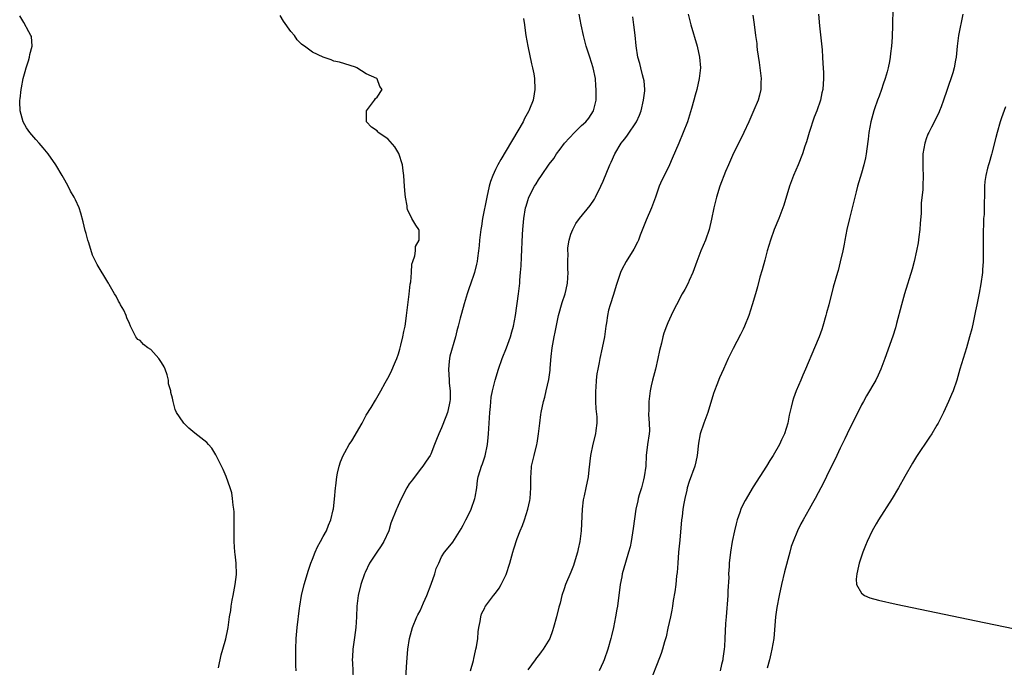
# Model space of a CAD drawing. Units: inches. Extents: x 2616000 to 2619000, y 1479000 to 1482000.
# Drawn here: x 2617515 to 2617698, y 1479724 to 1479844 of the extents above; entities that cross this region are included whole.
import ezdxf

# ---------------------------------------------------------------- set-up
doc = ezdxf.new("R2010")
doc.units = ezdxf.units.IN
doc.header["$MEASUREMENT"] = 0
doc.layers.add('LD26161479_10ft', color=111, linetype='Continuous')

msp = doc.modelspace()

# ---------------------------------------------------------------- linework, layer by layer
at = {"layer": 'LD26161479_10ft'}
for points, elevation in [([(2617676.89, 1479849), (2617676.76, 1479843), (2617676.68, 1479840.68), (2617676.55, 1479839), (2617676.35, 1479837.65), (2617676.31, 1479837), (2617676.19, 1479836.19), (2617675.94, 1479835), (2617675.72, 1479834.28), (2617675.38, 1479833), (2617675, 1479831.95), (2617674.69, 1479831), (2617674.25, 1479829.75), (2617673.95, 1479829), (2617673.38, 1479827.38), (2617673.26, 1479827), (2617672.73, 1479825), (2617672.36, 1479823), (2617672.23, 1479821.77), (2617671.95, 1479819.95), (2617671.84, 1479819), (2617671.71, 1479818.29), (2617671.43, 1479817), (2617671, 1479815.46), (2617670.26, 1479813), (2617669.99, 1479811.99), (2617669.25, 1479809), (2617668.72, 1479807), (2617668.24, 1479805), (2617667.86, 1479803), (2617667.74, 1479802.26), (2617667.49, 1479801), (2617667.04, 1479798.96), (2617666.63, 1479797.37), (2617666.51, 1479797), (2617665.72, 1479794.28), (2617664.91, 1479791), (2617664.5, 1479789.5), (2617664.38, 1479789), (2617663.8, 1479787), (2617663.6, 1479786.4), (2617663.09, 1479785), (2617662.27, 1479783), (2617660.55, 1479779), (2617660.11, 1479777.89), (2617659.69, 1479777), (2617658.86, 1479775), (2617658.36, 1479773.64), (2617658.14, 1479773), (2617657.94, 1479771.94), (2617657.53, 1479770.47), (2617657.31, 1479769), (2617656.68, 1479767), (2617656.11, 1479765.89), (2617655.72, 1479765), (2617654.56, 1479763), (2617653.95, 1479762.05), (2617653.33, 1479761), (2617650.87, 1479757.13), (2617649.37, 1479754.63), (2617648.7, 1479753.3), (2617648.58, 1479753), (2617648.39, 1479752.39), (2617647.9, 1479751), (2617647.71, 1479750.29), (2617647.4, 1479749), (2617646.98, 1479747), (2617646.62, 1479745), (2617646.39, 1479743), (2617646.38, 1479742.38), (2617646.29, 1479741), (2617646.32, 1479740.32), (2617646.18, 1479737.82), (2617646.17, 1479737), (2617645.83, 1479733), (2617645.75, 1479731.75), (2617645.62, 1479729), (2617645.52, 1479727.52), (2617645.48, 1479727), (2617645.24, 1479725.24), (2617645.2, 1479725), (2617645, 1479724.18), (2617644.7, 1479723)], 8430), ([(2617551.55, 1479723.55), (2617552.08, 1479725.92), (2617552.39, 1479727), (2617552.91, 1479728.91), (2617553.27, 1479730.73), (2617553.34, 1479731), (2617553.62, 1479733), (2617553.82, 1479734.18), (2617553.92, 1479735), (2617554.1, 1479736.1), (2617554.28, 1479737), (2617554.64, 1479739), (2617554.88, 1479740.88), (2617554.84, 1479743), (2617554.65, 1479744.65), (2617554.58, 1479745), (2617554.45, 1479747), (2617554.48, 1479749), (2617554.45, 1479749.55), (2617554.5, 1479751), (2617554.49, 1479752.49), (2617554.41, 1479753), (2617554.27, 1479753.73), (2617554.17, 1479755), (2617554.02, 1479756.02), (2617553.72, 1479757), (2617553, 1479759.11), (2617552.4, 1479760.4), (2617551.09, 1479763.09), (2617550.32, 1479764.32), (2617549.73, 1479765), (2617549.37, 1479765.37), (2617547.14, 1479767.14), (2617546.05, 1479768.05), (2617545.12, 1479769), (2617545, 1479769.16), (2617543.78, 1479771), (2617543.52, 1479771.52), (2617543.14, 1479773), (2617543, 1479773.61), (2617542.68, 1479774.68), (2617542.69, 1479775), (2617542.28, 1479776.28), (2617542.29, 1479777), (2617542.03, 1479777.97), (2617541.66, 1479779), (2617541.45, 1479779.45), (2617541, 1479780.24), (2617540.49, 1479781), (2617539, 1479782.65), (2617538.43, 1479783), (2617537.63, 1479783.63), (2617537, 1479784.32), (2617536.55, 1479784.55), (2617536.2, 1479785), (2617535.48, 1479786.52), (2617535.21, 1479787), (2617535, 1479787.51), (2617534.55, 1479788.55), (2617534.39, 1479789), (2617533.97, 1479789.97), (2617533.35, 1479791), (2617533.26, 1479791.26), (2617533, 1479791.67), (2617532.56, 1479792.56), (2617532.22, 1479793), (2617531.23, 1479794.77), (2617531.12, 1479795), (2617531, 1479795.17), (2617529, 1479798.49), (2617528.18, 1479800.18), (2617527.48, 1479802.51), (2617527.32, 1479803), (2617527, 1479804.22), (2617526.81, 1479804.81), (2617526.42, 1479806.42), (2617526.01, 1479808.01), (2617525.67, 1479809), (2617525, 1479810.48), (2617524.74, 1479811), (2617524.1, 1479812.1), (2617523.63, 1479813), (2617523, 1479814.13), (2617522.53, 1479815), (2617521.36, 1479817), (2617519.94, 1479819), (2617519, 1479820.13), (2617518.26, 1479821), (2617517.66, 1479821.66), (2617516.5, 1479823), (2617515.88, 1479823.88), (2617515.27, 1479825), (2617514.72, 1479827), (2617514.68, 1479828.68), (2617514.69, 1479829), (2617514.74, 1479829.26), (2617514.93, 1479831), (2617515, 1479831.3), (2617515.3, 1479833), (2617515.68, 1479834.32), (2617515.83, 1479835), (2617516.28, 1479836.28), (2617516.48, 1479837), (2617516.5, 1479837.5), (2617516.94, 1479839), (2617516.8, 1479840.8), (2617516.73, 1479841), (2617516.32, 1479841.68), (2617515.42, 1479843.42), (2617514.64, 1479844.64)], 8510), ([(2617565.98, 1479723), (2617565.94, 1479723.94), (2617565.92, 1479725), (2617565.9, 1479727), (2617565.99, 1479729), (2617566.18, 1479731), (2617566.61, 1479734.61), (2617566.66, 1479735), (2617566.97, 1479737), (2617567.45, 1479739), (2617568.3, 1479741.7), (2617568.73, 1479743), (2617569, 1479743.72), (2617569.5, 1479745), (2617569.97, 1479746.03), (2617570.52, 1479747), (2617571, 1479747.91), (2617571.63, 1479749), (2617571.98, 1479750.02), (2617572.44, 1479751), (2617572.86, 1479752.86), (2617572.9, 1479753.1), (2617573.12, 1479754.88), (2617573.3, 1479757), (2617573.35, 1479757.35), (2617573.51, 1479759), (2617573.69, 1479759.69), (2617573.95, 1479761), (2617574.21, 1479761.79), (2617574.71, 1479763), (2617575, 1479763.52), (2617575.82, 1479765), (2617576.3, 1479765.7), (2617578.22, 1479769), (2617579, 1479770.45), (2617579.9, 1479771.9), (2617580.73, 1479773.27), (2617581.7, 1479775), (2617582.51, 1479776.51), (2617583, 1479777.37), (2617583.57, 1479778.43), (2617584.42, 1479780.42), (2617584.68, 1479781), (2617585, 1479781.85), (2617585.26, 1479782.74), (2617585.45, 1479783.45), (2617585.82, 1479785), (2617585.99, 1479786.01), (2617586.2, 1479787), (2617586.42, 1479788.42), (2617586.49, 1479789), (2617586.51, 1479789.49), (2617587, 1479792.96), (2617587.17, 1479794.83), (2617587.27, 1479795.27), (2617587.4, 1479797), (2617587.49, 1479798.51), (2617587.65, 1479799), (2617588.05, 1479800.05), (2617588.17, 1479801), (2617588.16, 1479801.84), (2617588.84, 1479803), (2617588.83, 1479804.83), (2617588.74, 1479805), (2617588.22, 1479805.78), (2617587.49, 1479807), (2617586.68, 1479808.68), (2617586.63, 1479809), (2617586.61, 1479809.39), (2617586.31, 1479811), (2617586.16, 1479812.16), (2617586.06, 1479813.94), (2617585.97, 1479815), (2617585.84, 1479815.84), (2617585.72, 1479817), (2617585.08, 1479819.08), (2617584.31, 1479820.31), (2617583, 1479821.82), (2617581.24, 1479823), (2617581.14, 1479823.14), (2617581, 1479823.27), (2617579.99, 1479823.99), (2617579.05, 1479825), (2617579.04, 1479827), (2617580.52, 1479829), (2617580.69, 1479829.31), (2617581, 1479829.55), (2617581.94, 1479831), (2617581.54, 1479831.54), (2617581, 1479832.96), (2617580.97, 1479833), (2617579, 1479833.91), (2617577.24, 1479835), (2617577, 1479835.1), (2617574.03, 1479836.03), (2617573, 1479836.27), (2617572.48, 1479836.48), (2617570.98, 1479836.98), (2617569, 1479837.9), (2617567.53, 1479839), (2617567.22, 1479839.22), (2617567, 1479839.43), (2617566.18, 1479840.18), (2617565.65, 1479841), (2617565, 1479841.75), (2617563.66, 1479843.66), (2617563, 1479844.74)], 8500), ([(2617608.18, 1479844.18), (2617608.36, 1479843), (2617608.57, 1479841.43), (2617608.61, 1479841), (2617609, 1479839), (2617609.72, 1479835.72), (2617609.9, 1479835), (2617610.1, 1479833.9), (2617610.24, 1479833), (2617610.31, 1479831), (2617610.19, 1479830.19), (2617609.97, 1479829), (2617609.34, 1479827.34), (2617609.19, 1479827), (2617609.11, 1479826.89), (2617608.39, 1479825.61), (2617608.14, 1479825), (2617604, 1479818), (2617603.44, 1479817), (2617603, 1479816.13), (2617602.48, 1479815), (2617602.09, 1479813.91), (2617601.84, 1479813), (2617601.39, 1479811), (2617600.59, 1479807), (2617600.38, 1479805.62), (2617600.27, 1479805), (2617600.05, 1479803), (2617599.98, 1479802.02), (2617599.87, 1479801), (2617599.67, 1479799.67), (2617599.59, 1479799), (2617599.5, 1479798.5), (2617599.12, 1479797), (2617599, 1479796.62), (2617598.43, 1479795), (2617598.08, 1479793.92), (2617597.72, 1479793), (2617597.17, 1479791.17), (2617596.66, 1479789.34), (2617596.47, 1479788.47), (2617596.1, 1479787), (2617595.85, 1479786.15), (2617595.59, 1479785), (2617594.54, 1479781.46), (2617594.46, 1479781), (2617594.43, 1479780.43), (2617594.26, 1479779), (2617594.37, 1479777), (2617594.39, 1479776.39), (2617594.58, 1479775), (2617594.6, 1479773.4), (2617594.55, 1479773), (2617594.39, 1479772.39), (2617594.1, 1479771), (2617593.81, 1479770.19), (2617593, 1479768.13), (2617592.47, 1479767), (2617592.04, 1479765.96), (2617591.7, 1479765), (2617591, 1479763.24), (2617590.87, 1479763), (2617590.1, 1479761.9), (2617589.49, 1479761), (2617589, 1479760.38), (2617587.56, 1479758.44), (2617587, 1479757.74), (2617586.51, 1479757), (2617585.34, 1479754.66), (2617584.72, 1479753.28), (2617584.61, 1479753), (2617584.4, 1479752.4), (2617583.82, 1479751), (2617583.56, 1479750.44), (2617583.17, 1479749), (2617582.24, 1479747), (2617581.78, 1479746.22), (2617580.94, 1479745), (2617579.63, 1479743), (2617578.78, 1479741.22), (2617578.69, 1479741), (2617578, 1479739), (2617577.51, 1479737), (2617577.28, 1479735), (2617577.19, 1479733), (2617577.08, 1479731), (2617576.84, 1479729.16), (2617576.52, 1479727), (2617576.42, 1479725.58), (2617576.41, 1479725), (2617576.47, 1479724.47), (2617576.54, 1479721.46)], 8490), ([(2617586.34, 1479721.66), (2617586.56, 1479724.56), (2617586.6, 1479725.4), (2617586.73, 1479727), (2617587.04, 1479729), (2617587.6, 1479731), (2617588.41, 1479733), (2617588.6, 1479733.4), (2617589, 1479734.14), (2617589.64, 1479735.64), (2617590.24, 1479737), (2617591.07, 1479739.07), (2617591.75, 1479741), (2617592.01, 1479741.98), (2617592.45, 1479743), (2617593, 1479744.16), (2617593.55, 1479745), (2617594.2, 1479745.8), (2617595.11, 1479746.89), (2617595.36, 1479747.36), (2617596.64, 1479749.36), (2617597, 1479750.02), (2617597.5, 1479751), (2617597.96, 1479751.96), (2617598.5, 1479753), (2617599.19, 1479755), (2617599.24, 1479755.24), (2617599.52, 1479757), (2617599.66, 1479758.34), (2617599.81, 1479759), (2617600.18, 1479760.18), (2617600.39, 1479761), (2617600.56, 1479761.44), (2617601.06, 1479762.94), (2617601.51, 1479765), (2617601.66, 1479766.34), (2617601.71, 1479767), (2617601.96, 1479771), (2617602.07, 1479772.07), (2617602.2, 1479773.8), (2617602.43, 1479775), (2617602.95, 1479777), (2617603.57, 1479779), (2617604.26, 1479781), (2617605.03, 1479783), (2617605.77, 1479785), (2617606.06, 1479785.94), (2617606.36, 1479787), (2617606.75, 1479789), (2617607.28, 1479793), (2617607.52, 1479795), (2617607.55, 1479795.55), (2617607.67, 1479797), (2617607.75, 1479798.25), (2617607.81, 1479799.81), (2617608.05, 1479804.05), (2617608.11, 1479805), (2617608.29, 1479807), (2617608.6, 1479809), (2617608.68, 1479809.32), (2617609, 1479810.37), (2617609.21, 1479811), (2617610.24, 1479813), (2617610.53, 1479813.47), (2617611, 1479814.22), (2617611.56, 1479815), (2617613, 1479817.1), (2617613.81, 1479818.19), (2617614.33, 1479819), (2617615, 1479819.89), (2617615.8, 1479821), (2617617.66, 1479823), (2617619, 1479824.3), (2617619.76, 1479825), (2617620.32, 1479825.68), (2617621.19, 1479827), (2617621.24, 1479827.24), (2617621.69, 1479829), (2617621.67, 1479829.67), (2617621.72, 1479831), (2617621.64, 1479831.64), (2617621.55, 1479833), (2617621.17, 1479835), (2617620.53, 1479837), (2617619.86, 1479839), (2617619.32, 1479841), (2617618.92, 1479843), (2617618.55, 1479845)], 8480), ([(2617598.36, 1479723), (2617598.92, 1479724.92), (2617599, 1479725.25), (2617599.29, 1479726.71), (2617599.38, 1479727), (2617599.45, 1479727.45), (2617599.7, 1479729), (2617599.79, 1479730.21), (2617599.9, 1479731), (2617600.15, 1479732.15), (2617600.25, 1479733), (2617600.43, 1479733.57), (2617601, 1479734.67), (2617601.1, 1479734.9), (2617601.16, 1479735), (2617602.66, 1479737), (2617603, 1479737.38), (2617603.68, 1479738.32), (2617604.06, 1479739), (2617605, 1479740.89), (2617605.68, 1479743), (2617606.23, 1479745), (2617606.38, 1479745.62), (2617607, 1479747.58), (2617607.57, 1479749), (2617608, 1479750), (2617608.37, 1479751), (2617609.03, 1479753), (2617609.38, 1479754.62), (2617609.42, 1479755), (2617609.56, 1479757), (2617609.54, 1479758.46), (2617609.56, 1479759), (2617609.63, 1479759.63), (2617609.71, 1479761), (2617610.16, 1479763), (2617610.67, 1479765), (2617610.73, 1479765.27), (2617611.01, 1479766.99), (2617611.21, 1479769), (2617611.4, 1479770.6), (2617611.48, 1479771), (2617611.92, 1479773), (2617612.16, 1479773.84), (2617612.44, 1479775), (2617612.91, 1479777.09), (2617613.16, 1479778.84), (2617613.18, 1479779.18), (2617613.37, 1479781.37), (2617613.55, 1479783), (2617613.64, 1479783.64), (2617613.89, 1479785), (2617614.1, 1479785.9), (2617614.73, 1479789), (2617615.38, 1479791.38), (2617615.93, 1479793), (2617616.15, 1479793.85), (2617616.39, 1479795), (2617616.5, 1479797), (2617616.45, 1479797.55), (2617616.43, 1479799), (2617616.48, 1479800.48), (2617616.44, 1479801), (2617616.46, 1479801.54), (2617616.68, 1479803), (2617617, 1479804.11), (2617617.34, 1479805), (2617617.93, 1479806.07), (2617618.59, 1479807), (2617620.56, 1479809.44), (2617621.38, 1479810.62), (2617621.59, 1479811), (2617622.59, 1479813), (2617623, 1479813.96), (2617624.26, 1479817), (2617624.5, 1479817.5), (2617625.15, 1479819), (2617626.34, 1479821), (2617626.64, 1479821.36), (2617627, 1479821.84), (2617627.52, 1479822.48), (2617629.21, 1479825), (2617629.76, 1479826.24), (2617630.04, 1479827), (2617630.52, 1479829), (2617630.71, 1479830.71), (2617630.73, 1479831), (2617630.59, 1479832.59), (2617630.52, 1479833), (2617630.32, 1479833.68), (2617629.99, 1479835), (2617629.81, 1479835.81), (2617629.46, 1479837), (2617629.12, 1479839.12), (2617628.93, 1479841.07), (2617628.72, 1479843), (2617628.49, 1479844.49)], 8470), ([(2617638.77, 1479845), (2617639.31, 1479843), (2617640.46, 1479839), (2617640.9, 1479837), (2617641.06, 1479835), (2617640.85, 1479833), (2617640.4, 1479831), (2617640.08, 1479829.92), (2617639.86, 1479829), (2617639.43, 1479827.43), (2617638.67, 1479825), (2617637.88, 1479823), (2617637.04, 1479821.04), (2617635.84, 1479818.16), (2617635.33, 1479817), (2617635, 1479816.3), (2617633.87, 1479814.13), (2617633.41, 1479813), (2617632.72, 1479811), (2617631.98, 1479809), (2617631, 1479806.7), (2617629.9, 1479803.9), (2617629.56, 1479803), (2617629.39, 1479802.61), (2617628.7, 1479801.3), (2617627.25, 1479799), (2617626.46, 1479797.54), (2617626.21, 1479797), (2617625.41, 1479794.59), (2617624.89, 1479792.89), (2617624.28, 1479791), (2617624, 1479790), (2617623.83, 1479789), (2617623.64, 1479787.64), (2617623.52, 1479787), (2617623.22, 1479785), (2617622.83, 1479783), (2617622.37, 1479781), (2617622.24, 1479780.24), (2617621.98, 1479779), (2617621.84, 1479778.16), (2617621.72, 1479777), (2617621.63, 1479775.63), (2617621.57, 1479775), (2617621.59, 1479773), (2617621.66, 1479771.66), (2617621.85, 1479770.15), (2617621.84, 1479769), (2617621.62, 1479767.62), (2617621.58, 1479767), (2617621.08, 1479765.08), (2617620.65, 1479763), (2617620.34, 1479760.34), (2617620.2, 1479759), (2617619.8, 1479757), (2617619.46, 1479755.46), (2617619.27, 1479754.73), (2617619.07, 1479753), (2617618.91, 1479749), (2617618.65, 1479747), (2617618.34, 1479745.66), (2617618.21, 1479745), (2617617.64, 1479743), (2617617.48, 1479742.52), (2617617, 1479741.28), (2617616, 1479739), (2617615.78, 1479738.22), (2617615.33, 1479737), (2617615, 1479735.56), (2617614.78, 1479734.78), (2617614.36, 1479733), (2617613.8, 1479731), (2617613.57, 1479730.43), (2617613.11, 1479729), (2617611.88, 1479727), (2617611.47, 1479726.53), (2617611, 1479725.85), (2617610.61, 1479725.39), (2617610.36, 1479725), (2617609, 1479723.19)], 8460), ([(2617650.79, 1479844.79), (2617651.06, 1479843.06), (2617651.32, 1479841), (2617651.53, 1479839.53), (2617651.56, 1479839), (2617651.62, 1479838.38), (2617651.99, 1479835.99), (2617652.11, 1479835), (2617652.34, 1479833), (2617652.28, 1479832.28), (2617652.27, 1479831), (2617652.05, 1479829.95), (2617651.76, 1479829), (2617651, 1479827.15), (2617650.05, 1479825), (2617649.14, 1479823), (2617647, 1479818.73), (2617646.25, 1479817), (2617645.74, 1479815.74), (2617644.69, 1479813), (2617644.04, 1479811), (2617643.56, 1479809), (2617643.14, 1479806.86), (2617642.7, 1479805), (2617641.98, 1479803), (2617641.12, 1479801), (2617640.37, 1479799), (2617639.67, 1479797), (2617639, 1479795.47), (2617638.77, 1479795), (2617638.15, 1479793.85), (2617637.67, 1479793), (2617636.59, 1479791), (2617636.06, 1479789.94), (2617635.62, 1479789), (2617635, 1479787.61), (2617634.76, 1479787), (2617634.29, 1479785.71), (2617634.09, 1479785), (2617633.83, 1479783.83), (2617633.48, 1479782.52), (2617633.17, 1479781), (2617632.7, 1479779), (2617632.19, 1479777), (2617631.94, 1479775.94), (2617631.74, 1479775), (2617631.46, 1479773), (2617631.48, 1479771.48), (2617631.41, 1479770.59), (2617631.57, 1479769), (2617631.59, 1479767.59), (2617631.53, 1479767), (2617631.26, 1479765), (2617631.01, 1479763), (2617630.9, 1479761), (2617630.64, 1479759), (2617630.48, 1479758.48), (2617630.09, 1479757), (2617629.68, 1479755.68), (2617629.49, 1479755), (2617629.42, 1479754.58), (2617629.07, 1479753), (2617628.6, 1479749.4), (2617628.19, 1479747), (2617628, 1479746), (2617627.72, 1479745), (2617627.12, 1479743.12), (2617626.54, 1479741), (2617626.45, 1479740.45), (2617626.18, 1479739), (2617625.64, 1479735), (2617625.55, 1479734.45), (2617625.29, 1479733), (2617624.89, 1479731), (2617624.53, 1479729.47), (2617624.43, 1479729), (2617623.84, 1479727), (2617623.16, 1479725), (2617623, 1479724.6), (2617622.23, 1479723)], 8450), ([(2617662.97, 1479845), (2617663.18, 1479842.82), (2617663.66, 1479838.34), (2617663.76, 1479837), (2617663.81, 1479835.81), (2617663.88, 1479835), (2617663.92, 1479834.08), (2617663.92, 1479833), (2617663.8, 1479831), (2617663.64, 1479830.36), (2617663.39, 1479829), (2617662.7, 1479827), (2617662.18, 1479825.82), (2617661.23, 1479823), (2617660.75, 1479821.25), (2617660.48, 1479820.48), (2617660.02, 1479819), (2617659.2, 1479817), (2617658.37, 1479815), (2617657.63, 1479813), (2617656.54, 1479809.46), (2617656.38, 1479809), (2617655.6, 1479807), (2617654.76, 1479805), (2617654.05, 1479803), (2617653.47, 1479801), (2617653, 1479799.3), (2617652.54, 1479797.46), (2617652.12, 1479796.12), (2617651.68, 1479794.32), (2617651.27, 1479793), (2617650.69, 1479791), (2617650.04, 1479789), (2617649.26, 1479787), (2617649, 1479786.48), (2617648.53, 1479785.47), (2617647.13, 1479782.87), (2617646.21, 1479781), (2617645.32, 1479779), (2617644.59, 1479777.41), (2617644.09, 1479776.09), (2617643.65, 1479775), (2617643.47, 1479774.53), (2617642.41, 1479771), (2617641.68, 1479769), (2617641.04, 1479767), (2617640.73, 1479765.27), (2617640.46, 1479763), (2617640.22, 1479761.78), (2617640.02, 1479761), (2617639, 1479758.17), (2617638.62, 1479757), (2617638.52, 1479756.52), (2617638.14, 1479755), (2617637.96, 1479754.04), (2617637.8, 1479753), (2617637.65, 1479751.65), (2617637.56, 1479751), (2617637.24, 1479747.24), (2617637.02, 1479745), (2617636.86, 1479743), (2617636.73, 1479741.27), (2617636.65, 1479740.65), (2617636.49, 1479739), (2617636.34, 1479737.66), (2617636.02, 1479736.02), (2617635.87, 1479735), (2617635.74, 1479734.26), (2617635.48, 1479733), (2617635, 1479730.89), (2617634.68, 1479729.32), (2617634.38, 1479728.38), (2617634.03, 1479727), (2617633.8, 1479726.2), (2617633, 1479724.26), (2617632.08, 1479721.92)], 8440), ([(2617689.81, 1479845), (2617688.98, 1479841), (2617688.74, 1479839), (2617688.54, 1479837), (2617688.43, 1479836.43), (2617688.18, 1479835), (2617687.92, 1479834.08), (2617686.81, 1479830.81), (2617686.23, 1479829), (2617685.76, 1479827.76), (2617685.49, 1479827), (2617685.34, 1479826.66), (2617683.97, 1479823.97), (2617683.46, 1479823), (2617683.32, 1479822.68), (2617683, 1479821.8), (2617682.8, 1479821.2), (2617682.74, 1479821), (2617682.4, 1479819), (2617682.36, 1479817), (2617682.37, 1479816.37), (2617682.44, 1479815), (2617682.39, 1479813), (2617682.35, 1479812.35), (2617682.09, 1479809.91), (2617682.03, 1479808.03), (2617681.9, 1479806.1), (2617681.81, 1479805), (2617681.6, 1479803.6), (2617681.49, 1479802.51), (2617681.19, 1479801), (2617680.74, 1479799), (2617680.38, 1479797.62), (2617678.95, 1479793), (2617678.38, 1479791), (2617677.48, 1479787.48), (2617677.3, 1479786.7), (2617676.82, 1479785.18), (2617675.33, 1479781), (2617674.57, 1479779), (2617674.08, 1479777.92), (2617673.62, 1479777), (2617671.92, 1479774.08), (2617671.32, 1479773), (2617671, 1479772.39), (2617670.29, 1479771), (2617669, 1479768.42), (2617668.32, 1479767), (2617667.9, 1479766.1), (2617667, 1479764.33), (2617666.38, 1479763), (2617665.96, 1479762.04), (2617665, 1479760.14), (2617664, 1479758), (2617662.37, 1479755), (2617661.9, 1479754.1), (2617661.24, 1479753), (2617660.12, 1479751), (2617659.74, 1479750.26), (2617659.07, 1479749), (2617658.26, 1479747), (2617657.92, 1479746.08), (2617657.65, 1479745), (2617656.66, 1479741.34), (2617656.11, 1479739), (2617655.67, 1479737), (2617655.26, 1479734.74), (2617655.03, 1479733), (2617654.67, 1479729), (2617654.35, 1479727), (2617654.14, 1479726.14), (2617653.89, 1479725), (2617653.48, 1479723.48)], 8420), ([(2617697.75, 1479827.75), (2617697, 1479825.71), (2617696.76, 1479825), (2617696.18, 1479823), (2617695.95, 1479822.05), (2617695.17, 1479819.17), (2617695.11, 1479818.89), (2617694.67, 1479817.33), (2617694.54, 1479817), (2617694.35, 1479816.35), (2617694.05, 1479815), (2617693.87, 1479813.87), (2617693.82, 1479813), (2617693.8, 1479811.8), (2617693.82, 1479811), (2617693.79, 1479810.21), (2617693.79, 1479809), (2617693.74, 1479807.74), (2617693.66, 1479807), (2617693.61, 1479805.61), (2617693.56, 1479805), (2617693.55, 1479803), (2617693.6, 1479801), (2617693.59, 1479799), (2617693.48, 1479797.48), (2617693.44, 1479797), (2617693.14, 1479794.86), (2617692.83, 1479793.17), (2617692.39, 1479791), (2617692.17, 1479789.83), (2617691.69, 1479787.69), (2617691.46, 1479786.54), (2617691.04, 1479785), (2617690.46, 1479783), (2617689.23, 1479779), (2617688.66, 1479777), (2617688, 1479775), (2617687.71, 1479774.29), (2617687.14, 1479773), (2617686.21, 1479771), (2617685.2, 1479769), (2617685, 1479768.64), (2617684.03, 1479767), (2617683.63, 1479766.37), (2617681.22, 1479762.78), (2617680.45, 1479761.55), (2617679, 1479759.06), (2617677.83, 1479757), (2617676.65, 1479755), (2617674.11, 1479751), (2617673.7, 1479750.3), (2617672.97, 1479749), (2617672.03, 1479747), (2617671.74, 1479746.26), (2617671.23, 1479745), (2617670.57, 1479743), (2617670.4, 1479742.4), (2617670.12, 1479741), (2617669.98, 1479739.98), (2617670.08, 1479739), (2617671, 1479737.39), (2617671.52, 1479737), (2617672.54, 1479736.54), (2617674.11, 1479736.11), (2617677.39, 1479735.39), (2617692.28, 1479732.28), (2617699.15, 1479730.85)], 8410)]:
    msp.add_lwpolyline(points, dxfattribs=dict(at, elevation=elevation))

doc.saveas('drawing.dxf')
